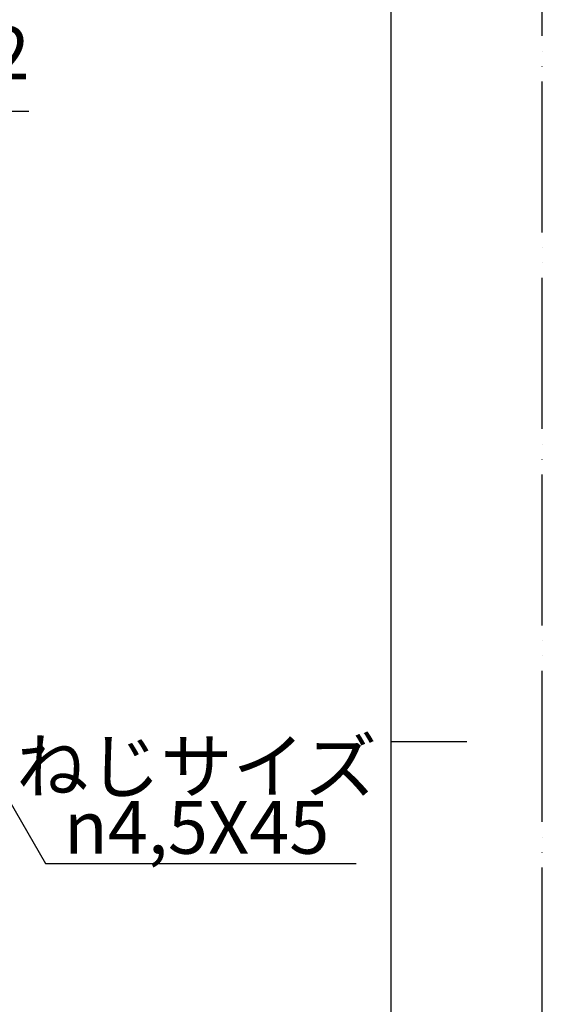
# Model space of a CAD drawing. Units: millimetres. Extents: x 0 to 2520, y 0 to 3564.
# Drawn here: x 2105 to 2520, y 1573 to 2356 of the extents above; entities that cross this region are included whole.
import ezdxf

# ---------------------------------------------------------------- set-up
doc = ezdxf.new("R2010")
doc.units = ezdxf.units.MM
doc.linetypes.add('PHANTOM', pattern=[13, 10, -1, 0, -1, 0, -1])
doc.layers.add('1', color=7, linetype='Continuous')
doc.styles.add('CONVERTER_11', font='MS Mincho.ttf', dxfattribs={"width": 0.89})
doc.styles.add('CONVERTER_12', font='txt.shx', dxfattribs={"width": 0.9})
doc.dimstyles.new('ME10_DIM_14', dxfattribs={"dimtxt": 42, "dimasz": 42, "dimexe": 12, "dimexo": 0, "dimgap": 12, "dimtad": 1, "dimdsep": 46, "dimtxsty": 'CONVERTER_12', "dimsah": 1, "dimcen": 0.09, "dimclrd": 2, "dimclre": 2, "dimclrt": 7, "dimadec": 0, "dimazin": 0, "dimtfac": 1, "dimtdec": 4, "dimtix": 1, "dimtmove": 0, "dimatfit": 3, "dimfxl": 1, "dimtolj": 1, "dimtzin": 0, "dimarcsym": 0})
doc.dimstyles.get("Standard").update_dxf_attribs({"dimtxt": 0.18, "dimasz": 0.18, "dimexe": 0.18, "dimexo": 0.0625, "dimgap": 0.09, "dimtad": 0, "dimtih": 1, "dimtoh": 1, "dimdec": 4, "dimzin": 0, "dimdsep": 46, "dimtxsty": 'Standard', "dimcen": 0.09, "dimadec": 0, "dimazin": 0, "dimtfac": 1, "dimtdec": 4, "dimtofl": 0, "dimtmove": 0, "dimatfit": 3, "dimfxl": 1, "dimtolj": 1, "dimtzin": 0, "dimarcsym": 0})

# ---------------------------------------------------------------- blocks, each defined once
blk = doc.blocks.new('開示A4')
at = {"layer": '1', "color": 4, "linetype": 'PHANTOM'}
blk.add_line((210, 0), (210, 297), dxfattribs=at)
at = {"layer": '1', "color": 7, "linetype": 'Continuous'}
for p, q in [((200, 148.5), (200, 287)), ((200, 10), (200, 148.5))]:
    blk.add_line(p, q, dxfattribs=at)
at = {"layer": '1', "color": 2, "linetype": 'Continuous'}
blk.add_line((200, 148.5), (205, 148.5), dxfattribs=at)
blk = doc.blocks.new('*D44')
at = {"layer": '1', "color": 2, "linetype": 'Continuous'}
for p, q in [((1905.93, 2100.8), (1905.93, 2295.3)), ((1987.93, 2202.24), (1987.93, 2295.3)), ((1821.93, 2283.3), (1905.93, 2283.3)), ((1905.93, 2283.3), (1987.93, 2283.3)), ((1987.93, 2283.3), (2112.12, 2283.3))]:
    blk.add_line(p, q, dxfattribs=at)
at = {"layer": '1', "color": 2}
for points in [[(1863.93, 2277.77), (1863.93, 2288.82), (1905.93, 2283.3)], [(2029.93, 2288.82), (2029.93, 2277.77), (1987.93, 2283.3)]]:
    blk.add_solid(points, dxfattribs=at)
at = {"layer": '1', "color": 7, "insert": (2049.12, 2295.3), "char_height": 42, "attachment_point": 7, "rotation": 0.00014, "line_spacing_factor": 0.60024, "style": 'CONVERTER_12'}
blk.add_mtext('82', dxfattribs=at)

msp = doc.modelspace()

# ---------------------------------------------------------------- block references
at = {"layer": '1', "xscale": 12, "yscale": 12, "zscale": 12}
msp.add_blockref('開示A4', (0, 0), dxfattribs=at)

# ---------------------------------------------------------------- texts
at = {"layer": '1', "color": 7, "char_height": 42, "attachment_point": 5}
for s, insert, line_spacing_factor, style in [('ねじサイズ', (2245.285, 1757.07), 0.545455, 'CONVERTER_11'), ('{\\Fgdt;n}4,5X45', (2245.285, 1713.87), 0.720288, 'CONVERTER_12')]:
    msp.add_mtext(s, dxfattribs=dict(at, insert=insert, line_spacing_factor=line_spacing_factor, style=style))

# ---------------------------------------------------------------- dimensions: what is measured, and where the dimension line sits
at = {"layer": '1'}
dim = msp.add_linear_dim(base=(1905.934, 2283.296), p1=(1987.934, 2202.24), p2=(1905.934, 2100.796), dimstyle='ME10_DIM_14', dxfattribs=at)
dim.commit()
dim.dimension.update_dxf_attribs({"geometry": '*D44', "text_midpoint": (2080.619, 2316.296), "text_rotation": 0.000139})

# ---------------------------------------------------------------- leaders
at = {"layer": '1', "color": 2, "linetype": 'Continuous', "has_arrowhead": 0}
msp.add_leader([(2022.155, 1863.696), (2125.285, 1685.07), (2372.02, 1685.07)], dimstyle='Standard', dxfattribs=at)

doc.saveas('drawing.dxf')
